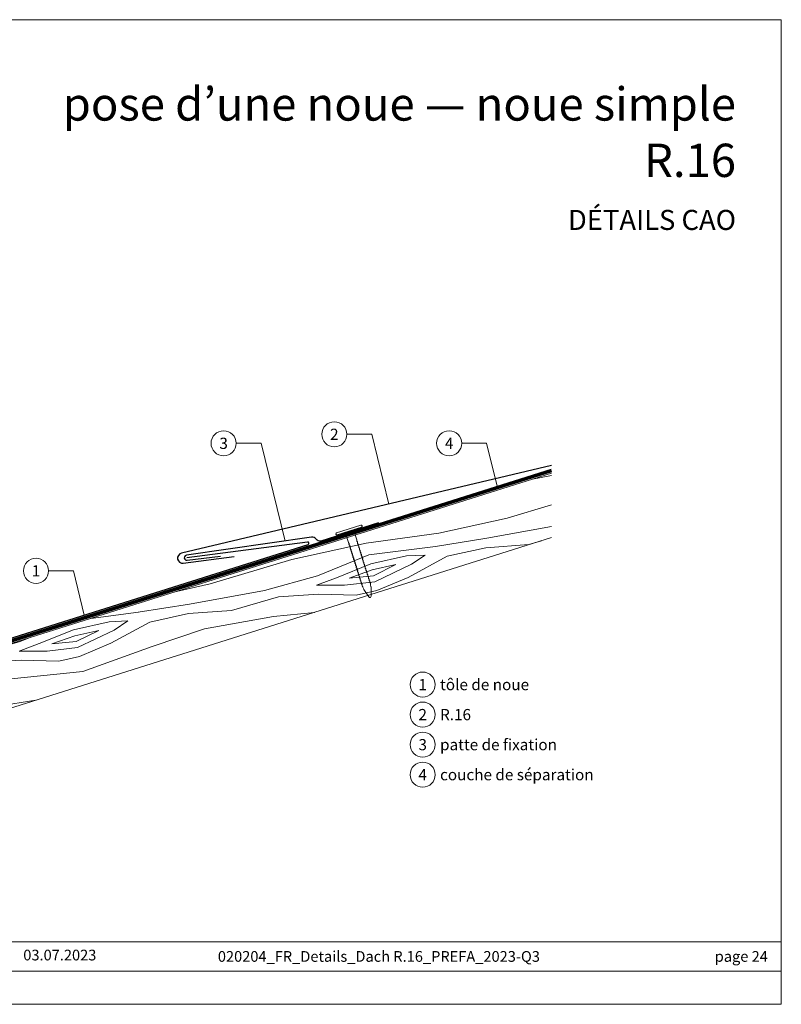
# Model space of a CAD drawing. Units: millimetres. Extents: x 0 to 70034, y 0 to 4832.
# Drawn here: x 47293 to 47590, y 0 to 384 of the extents above; entities that cross this region are included whole.
import ezdxf
from ezdxf.enums import TextEntityAlignment as Align

# ---------------------------------------------------------------- set-up
doc = ezdxf.new("R2010")
doc.units = ezdxf.units.MM
doc.linetypes.add('Trennlage', pattern=[30, 12, -18])
for name, color, linetype, lineweight, true_color in [('01_PREFA-Dachprodukt', 7, 'Continuous', 25, 0xe1000f), ('01_PREFA-Hafte', 7, 'Continuous', 25, 0xff7f7f), ('02_Nägel', 7, 'Continuous', 15, 0xff7f7f), ('04_Unterdach', 7, 'Continuous', 25, 0x505f69), ('04_Unterdach_Linie', 7, 'Continuous', 0, 0x505f69), ('06_Holz', 7, 'Continuous', 15, 0x8296a0), ('06_Holzschfraffur', 7, 'Continuous', 13, 0xdce6eb), ('08_Bemassung', 7, 'Continuous', 5, 0x505f69), ('10_Blattrahmen', 7, 'Continuous', 20, 0x000000), ('99_Text_1_DE', 7, 'Continuous', 25, 0xe1000f), ('99_Text_3_DE', 7, 'Continuous', 5, 0x505f69)]:
    doc.layers.add(name, color=color, linetype=linetype, lineweight=lineweight, true_color=true_color)
doc.layers.add('99_Text_2_DE', color=7, linetype='Continuous')
doc.styles.add('Arial', font='arial.ttf')
doc.styles.add('PREFA_Standard', font='arial.ttf', dxfattribs={"height": 20})

# ---------------------------------------------------------------- blocks, each defined once
blk = doc.blocks.new('A$C4BAB4951')
for p, q in [((0, -4.3), (0, 4.3)), ((0.7, -4.3), (0.7, 4.3)), ((-23.67, -0.01), (-23.67, 0.01)), ((-23.39, 0.39), (-20.4, 1.28)), ((-20.32, 1.29), (-19.6, 1.35)), ((-3.67, 1.5), (-0.4, 1.5)), ((-0.4, 1.5), (0, 2)), ((-0.4, -1.5), (-0.4, 1.5)), ((-23.39, -0.39), (-20.4, -1.28)), ((-20.32, -1.29), (-19.6, -1.35)), ((-3.67, -1.5), (-0.4, -1.5)), ((-0.4, -1.5), (0, -2))]:
    blk.add_line(p, q)
at = {"extrusion": (0, 0, -1)}
for centre, radius, start, end in [((-0.35, 4.3), 0.35, 0, 180), ((23.27, 0.01), 0.4, 360, 73.5064), ((20.28, 0.9), 0.4, 73.5064, 85.188), ((19.6, 1.91), 0.553, 244.5196, 270), ((18.58, -0.22), 1.8, 64.5196, 71.6711), ((19.1, 1.33), 0.17, 71.6711, 153.7368), ((18.86, 1.45), 0.0923, 267.8027, 333.7368), ((18.86, 1.91), 0.552, 244.5057, 269.6735), ((17.85, -0.22), 1.8, 64.5196, 71.6711), ((18.36, 1.33), 0.17, 71.6711, 153.7368), ((18.13, 1.45), 0.0923, 267.8027, 333.7368), ((18.13, 1.91), 0.551, 244.4964, 269.3324), ((17.12, -0.22), 1.8, 64.5196, 71.6711), ((17.63, 1.33), 0.17, 71.6711, 153.7368), ((17.39, 1.45), 0.0923, 267.8027, 333.7368), ((17.39, 1.91), 0.552, 244.5062, 269.673), ((16.38, -0.22), 1.8, 64.5196, 71.6711), ((16.89, 1.33), 0.17, 71.6711, 153.7368), ((16.66, 1.45), 0.0923, 267.8027, 333.7368), ((16.66, 1.91), 0.551, 244.4964, 269.3324), ((15.65, -0.22), 1.8, 64.5196, 71.6711), ((16.16, 1.33), 0.17, 71.6711, 153.7368), ((15.93, 1.45), 0.0923, 267.8027, 333.7368), ((15.93, 1.91), 0.552, 244.5057, 269.6735), ((14.91, -0.22), 1.8, 64.5196, 71.6711), ((15.43, 1.33), 0.17, 71.6711, 153.7368), ((15.19, 1.45), 0.0923, 267.8027, 333.7368), ((15.19, 1.91), 0.551, 244.4964, 269.3324), ((14.18, -0.22), 1.8, 64.5196, 71.6711), ((14.69, 1.33), 0.17, 71.6711, 153.7368), ((14.46, 1.45), 0.0923, 267.8027, 333.7368), ((14.46, 1.91), 0.552, 244.5057, 269.6735), ((13.45, -0.22), 1.8, 64.5196, 71.6711), ((13.96, 1.33), 0.17, 71.6711, 153.7368), ((13.72, 1.45), 0.0923, 267.8027, 333.7368), ((13.73, 1.91), 0.551, 244.4964, 269.3324), ((12.71, -0.22), 1.8, 64.5196, 71.6711), ((13.23, 1.33), 0.17, 71.6711, 153.7368), ((12.99, 1.45), 0.0923, 267.8027, 333.7368), ((12.99, 1.91), 0.552, 244.5057, 269.6735), ((11.98, -0.22), 1.8, 64.5196, 71.6711), ((12.49, 1.33), 0.17, 71.6711, 153.7368), ((12.26, 1.45), 0.0923, 267.8027, 333.7368), ((12.25, 1.92), 0.57, 244.7073, 270.3706), ((11.23, -0.22), 1.8, 64.5196, 71.6711), ((11.74, 1.33), 0.17, 71.6711, 153.7368), ((11.51, 1.45), 0.0923, 267.8027, 333.7368), ((11.51, 1.91), 0.551, 244.4964, 269.3324), ((10.5, -0.22), 1.8, 64.5196, 71.6711), ((11.01, 1.33), 0.17, 71.6711, 153.7368), ((10.78, 1.45), 0.0923, 267.8027, 333.7368), ((10.78, 1.91), 0.552, 244.5057, 269.6735), ((9.76, -0.22), 1.8, 64.5196, 71.6711), ((10.28, 1.33), 0.17, 71.6711, 153.7368), ((10.04, 1.45), 0.0923, 267.8027, 333.7368), ((10.04, 1.91), 0.551, 244.4964, 269.3324), ((9.03, -0.22), 1.8, 64.5196, 71.6711), ((9.54, 1.33), 0.17, 71.6711, 153.7368), ((9.31, 1.45), 0.0923, 267.8027, 333.7368), ((9.31, 1.91), 0.552, 244.5062, 269.673), ((8.29, -0.22), 1.8, 64.5196, 71.6711), ((8.81, 1.33), 0.17, 71.6711, 153.7368), ((8.57, 1.45), 0.0923, 267.8027, 333.7368), ((8.58, 1.91), 0.551, 244.4984, 269.3304), ((7.56, -0.22), 1.8, 64.5196, 71.6711), ((8.08, 1.33), 0.17, 71.6711, 153.7368), ((7.84, 1.45), 0.0923, 267.8027, 333.7368), ((7.84, 1.91), 0.552, 244.5057, 269.6735), ((6.83, -0.22), 1.8, 64.5196, 71.6711), ((7.34, 1.33), 0.17, 71.6711, 153.7368), ((7.11, 1.45), 0.0923, 267.8027, 333.7368), ((7.11, 1.91), 0.551, 244.4964, 269.3324), ((6.1, -0.22), 1.8, 64.5196, 71.6711), ((6.61, 1.33), 0.17, 71.6711, 153.7368), ((6.37, 1.45), 0.0923, 267.8027, 333.7368), ((6.37, 1.91), 0.552, 244.5057, 269.6735), ((5.36, -0.22), 1.8, 64.5196, 71.6711), ((5.87, 1.33), 0.17, 71.6711, 153.7368), ((5.64, 1.45), 0.0923, 267.8027, 333.7368), ((5.64, 1.91), 0.552, 244.5057, 269.6735), ((4.62, -0.22), 1.8, 64.5196, 71.6711), ((5.14, 1.33), 0.17, 71.6711, 153.7368), ((4.9, 1.45), 0.0923, 267.8027, 333.7368), ((4.91, 1.9), 0.551, 244.4964, 269.3324), ((3.89, -0.22), 1.8, 64.5196, 71.6711), ((4.41, 1.33), 0.17, 71.6711, 153.7368), ((4.17, 1.45), 0.0923, 267.8027, 333.7368), ((4.17, 1.91), 0.552, 244.5057, 269.6735), ((3.16, -0.22), 1.8, 64.5196, 71.6711), ((3.67, 1.33), 0.17, 71.6711, 90), ((23.27, -0.01), 0.4, 286.4936, 0), ((20.28, -0.9), 0.4, 274.812, 286.4936), ((19.6, -1.91), 0.553, 90, 115.4804), ((18.58, 0.22), 1.8, 288.3289, 295.4804), ((19.1, -1.33), 0.17, 206.2632, 288.3289), ((18.86, -1.45), 0.0923, 26.2632, 92.1973), ((18.86, -1.91), 0.552, 90.3265, 115.4943), ((17.85, 0.22), 1.8, 288.3289, 295.4804), ((18.36, -1.33), 0.17, 206.2632, 288.3289), ((18.13, -1.45), 0.0923, 26.2632, 92.1973), ((18.13, -1.91), 0.551, 90.6676, 115.5036), ((17.12, 0.22), 1.8, 288.3289, 295.4804), ((17.63, -1.33), 0.17, 206.2632, 288.3289), ((17.39, -1.45), 0.0923, 26.2632, 92.1973), ((17.39, -1.91), 0.552, 90.327, 115.4938), ((16.38, 0.22), 1.8, 288.3289, 295.4804), ((16.89, -1.33), 0.17, 206.2632, 288.3289), ((16.66, -1.45), 0.0923, 26.2632, 92.1973), ((16.66, -1.91), 0.551, 90.6676, 115.5036), ((15.65, 0.22), 1.8, 288.3289, 295.4804), ((16.16, -1.33), 0.17, 206.2632, 288.3289), ((15.93, -1.45), 0.0923, 26.2632, 92.1973), ((15.93, -1.91), 0.552, 90.3265, 115.4943), ((14.91, 0.22), 1.8, 288.3289, 295.4804), ((15.43, -1.33), 0.17, 206.2632, 288.3289), ((15.19, -1.45), 0.0923, 26.2632, 92.1973), ((15.19, -1.91), 0.551, 90.6676, 115.5036), ((14.18, 0.22), 1.8, 288.3289, 295.4804), ((14.69, -1.33), 0.17, 206.2632, 288.3289), ((14.46, -1.45), 0.0923, 26.2632, 92.1973), ((14.46, -1.91), 0.552, 90.3265, 115.4943), ((13.45, 0.22), 1.8, 288.3289, 295.4804), ((13.96, -1.33), 0.17, 206.2632, 288.3289), ((13.72, -1.45), 0.0923, 26.2632, 92.1973), ((13.73, -1.91), 0.551, 90.6676, 115.5036), ((12.71, 0.22), 1.8, 288.3289, 295.4804), ((13.23, -1.33), 0.17, 206.2632, 288.3289), ((12.99, -1.45), 0.0923, 26.2632, 92.1973), ((12.99, -1.91), 0.552, 90.3265, 115.4943), ((11.98, 0.22), 1.8, 288.3289, 295.4804), ((12.49, -1.33), 0.17, 206.2632, 288.3289), ((12.26, -1.45), 0.0923, 26.2632, 92.1973), ((12.25, -1.92), 0.57, 89.6294, 115.2927), ((11.23, 0.22), 1.8, 288.3289, 295.4804), ((11.74, -1.33), 0.17, 206.2632, 288.3289), ((11.51, -1.45), 0.0923, 26.2632, 92.1973), ((11.51, -1.91), 0.551, 90.6676, 115.5036), ((10.5, 0.22), 1.8, 288.3289, 295.4804), ((11.01, -1.33), 0.17, 206.2632, 288.3289), ((10.78, -1.45), 0.0923, 26.2632, 92.1973), ((10.78, -1.91), 0.552, 90.3265, 115.4943), ((9.76, 0.22), 1.8, 288.3289, 295.4804), ((10.28, -1.33), 0.17, 206.2632, 288.3289), ((10.04, -1.45), 0.0923, 26.2632, 92.1973), ((10.04, -1.91), 0.551, 90.6676, 115.5036), ((9.03, 0.22), 1.8, 288.3289, 295.4804), ((9.54, -1.33), 0.17, 206.2632, 288.3289), ((9.31, -1.45), 0.0923, 26.2632, 92.1973), ((9.31, -1.91), 0.552, 90.327, 115.4938), ((8.29, 0.22), 1.8, 288.3289, 295.4804), ((8.81, -1.33), 0.17, 206.2632, 288.3289), ((8.57, -1.45), 0.0923, 26.2632, 92.1973), ((8.58, -1.91), 0.551, 90.6696, 115.5016), ((7.56, 0.22), 1.8, 288.3289, 295.4804), ((8.08, -1.33), 0.17, 206.2632, 288.3289), ((7.84, -1.45), 0.0923, 26.2632, 92.1973), ((7.84, -1.91), 0.552, 90.3265, 115.4943), ((6.83, 0.22), 1.8, 288.3289, 295.4804), ((7.34, -1.33), 0.17, 206.2632, 288.3289), ((7.11, -1.45), 0.0923, 26.2632, 92.1973), ((7.11, -1.91), 0.551, 90.6676, 115.5036), ((6.1, 0.22), 1.8, 288.3289, 295.4804), ((6.61, -1.33), 0.17, 206.2632, 288.3289), ((6.37, -1.45), 0.0923, 26.2632, 92.1973), ((6.37, -1.91), 0.552, 90.3265, 115.4943), ((5.36, 0.22), 1.8, 288.3289, 295.4804), ((5.87, -1.33), 0.17, 206.2632, 288.3289), ((5.64, -1.45), 0.0923, 26.2632, 92.1973), ((5.64, -1.91), 0.552, 90.3265, 115.4943), ((4.62, 0.22), 1.8, 288.3289, 295.4804), ((5.14, -1.33), 0.17, 206.2632, 288.3289), ((4.9, -1.45), 0.0923, 26.2632, 92.1973), ((4.91, -1.9), 0.551, 90.6676, 115.5036), ((3.89, 0.22), 1.8, 288.3289, 295.4804), ((4.41, -1.33), 0.17, 206.2632, 288.3289), ((4.17, -1.45), 0.0923, 26.2632, 92.1973), ((4.17, -1.91), 0.552, 90.3265, 115.4943), ((3.16, 0.22), 1.8, 288.3289, 295.4804), ((3.67, -1.33), 0.17, 270, 288.3289), ((-0.35, -4.3), 0.35, 180, 360)]:
    blk.add_arc(centre, radius, start, end, dxfattribs=at)
blk = doc.blocks.new('A$C303698f2')
at = {"layer": '10_Blattrahmen'}
for p, q in [((666.01, -440.96), (28.02, -440.96)), ((28.02, -455.06), (666.01, -455.06))]:
    blk.add_line(p, q, dxfattribs=at)
blk.add_lwpolyline([(666.01, -470.92), (666.01, 0), (0, 0), (0, -470.92)], close=True, dxfattribs=at)

msp = doc.modelspace()

# ---------------------------------------------------------------- hatches: boundary and pattern name
at = {"layer": '06_Holzschfraffur', "ltscale": 5}
h = msp.add_hatch(dxfattribs=at)
h.set_pattern_fill('WOOD_5', color=256, scale=132, angle=10, style=0, pattern_type=2)
h.set_pattern_definition([(2.1952, (50389.535, 1260.642), (721.6168, 38.29481), [13.2822, -1314.942]), (12.5, (50402.81, 1261.15), (90.271, 141.697), [13.068, -105.732]), (30.9349, (50415.566, 1263.98), (206.255, 167.40984), [11.2703, -364.4082]), (185.375, (50425.233, 1269.773), (837.600786, 64.007425), [9.578, -948.2182]), (187.3056, (50415.697, 1268.876), (1185.552638, 141.146865), [13.122, -1299.067]), (206.5362, (50402.682, 1267.207), (-322.23898, -193.12283), [14.6947, -475.13]), (21.9623, (50398.814, 1262.7), (554.20694, 244.5489), [7.2264, -715.406]), (6.1598, (50405.516, 1265.402), (-953.584723, -89.720044), [10.7578, -1065.022]), (198.2106, (50416.211, 1266.556), (-1018.142564, -347.401337), [11.9393, -1181.986]), (181.1901, (50404.87, 1262.825), (489.64892, -13.13157), [6.0576, -599.706]), (7.3056, (50379.354, 1257.168), (-1185.552638, -141.146865), [13.122, -1299.067]), (1.1901, (50392.37, 1258.837), (-489.64892, 13.13157), [12.1152, -593.6482]), (12.5, (50404.48, 1259.09), (90.271, 141.697), [14.256, -104.544]), (33.056, (50418.4, 1262.174), (528.494093, 360.532644), [10.1503, -1004.8774]), (16.3141, (50426.907, 1267.71), (1598.06226, 475.967023), [17.8596, -1768.096]), (7.3056, (50444.047, 1272.727), (-1185.552638, -141.146865), [13.122, -1299.067]), (12.5, (50457.06, 1274.4), (90.271, 141.697), [13.068, -105.732]), (17.6944, (50353.837, 1251.511), (1134.12683, 373.11369), [13.122, -1299.067]), (7.3056, (50366.338, 1255.499), (-1185.552638, -141.146865), [13.122, -1299.067]), (12.5, (50353.32, 1253.83), (90.271, 141.697), [7.128, -111.672]), (17.6944, (50360.282, 1255.374), (1134.12683, 373.11369), [13.122, -1299.067]), (12.5, (50372.78, 1259.36), (90.271, 141.697), [11.88, -106.92]), (22.8048, (50384.381, 1261.933), (-670.19101, -270.261552), [13.2822, -1314.942]), (17.6944, (50396.625, 1267.081), (1134.12683, 373.11369), [13.122, -1299.067]), (7.3056, (50409.126, 1271.07), (-1185.552638, -141.146865), [13.122, -1299.067]), (7.3056, (50422.142, 1272.738), (-1185.552638, -141.146865), [13.122, -1299.067]), (4.3699, (50435.157, 1274.407), (-721.61678, -38.29426), [16.8008, -823.242]), (12.5, (50451.91, 1275.69), (90.271, 141.697), [17.82, -100.98]), (359.9712, (50462.698, 1205.068), (605.63288, 12.58122), [10.9528, -1084.329]), (6.7894, (50473.65, 1205.063), (-1069.568684, -115.4331), [11.9393, -1181.986]), (20.6301, (50462.698, 1205.068), (670.19076, 270.26204), [8.4005, -831.6424]), (21.9623, (50470.56, 1208.028), (554.20694, 244.5489), [14.4526, -708.1795]), (12.5, (50367.98, 1187.72), (90.271, 141.697), [14.256, -104.544]), (3.0377, (50381.897, 1190.806), (-605.6329, -12.5814), [7.2264, -715.406]), (214.3014, (50389.113, 1191.188), (322.2389, 193.12304), [6.3976, -633.36]), (205.4946, (50383.8285, 1187.583), (992.42979, 463.384904), [15.85, -1569.1397]), (5.375, (50475.456, 1207.896), (-837.600786, -64.007425), [9.578, -948.2182]), (19.625, (50475.456, 1207.896), (786.17482, 295.97496), [9.578, -948.2182]), (12.5, (50368.49, 1185.4), (90.271, 141.697), [9.504, -109.296]), (206.5362, (50377.772, 1187.457), (-322.23898, -193.12283), [9.7965, -480.0285]), (9.1335, (50393.2385, 1194.537), (-1881.45668, -295.423161), [20.231, -2002.8602]), (10.2094, (50413.213, 1197.748), (-2809.328108, -501.129154), [29.7238, -2942.6513]), (15.6798, (50442.466, 1203.0165), (1946.014679, 553.104381), [21.417, -2120.2805]), (21.9623, (50463.086, 1208.805), (554.20694, 244.5489), [21.679, -700.9533]), (22.8048, (50370.293, 1177.281), (-670.19101, -270.261552), [13.2822, -1314.942]), (28.4454, (50382.537, 1182.43), (-438.222854, -218.83606), [17.2975, -847.5796]), (12.5, (50397.75, 1190.67), (90.271, 141.697), [15.444, -103.356]), (4.3699, (50412.824, 1194.011), (-721.61678, -38.29426), [16.8008, -823.242]), (16.0763, (50429.5765, 1195.2916), (1714.046774, 501.678296), [19.045, -1885.4638]), (3.7538, (50447.877, 1200.5655), (837.600817, 64.006712), [15.6256, -1546.9443]), (358.4638, (50463.47, 1201.588), (-373.66494, 38.84465), [14.6947, -475.13]), (12.5, (50478.16, 1201.2), (90.271, 141.697), [8.316, -110.484]), (187.3056, (50393.239, 1194.537), (1185.552638, 141.146865), [26.2438, -1285.945]), (7.7364, (50366.179, 1195.839), (-1301.53654, -166.860327), [28.6108, -1401.9306]), (12.5, (50394.53, 1199.69), (90.271, 141.697), [27.324, -91.476]), (16.5856, (50421.206, 1205.604), (1482.078645, 450.252859), [33.3487, -1634.0887]), (12.5, (50453.17, 1215.12), (90.271, 141.697), [29.7, -89.1]), (19.625, (50371.579, 1171.482), (786.17482, 295.97496), [28.734, -929.0623]), (18.8402, (50398.644, 1181.133), (902.15859, 321.68834), [21.5156, -1054.264]), (10.0104, (50419.0066, 1188.081), (-2577.36067, -449.7005206), [27.3498, -2707.6316]), (5.9802, (50445.94, 1192.835), (-3092.722149, -320.5868283), [41.8506, -4143.2156]), (15.5128, (50354.8656, 1246.872), (2061.998252, 578.81891), [22.6032, -2237.721]), (4.3699, (50376.645, 1252.917), (-721.61678, -38.29426), [25.2013, -814.8416]), (10.1141, (50401.7734, 1254.8373), (-2693.343854, -475.417644), [28.5367, -2825.1372]), (23.1197, (50429.867, 1259.8486), (-1224.397178, -514.812114), [19.3392, -1914.5846]), (12.5, (50447.65, 1267.44), (90.271, 141.697), [23.76, -95.04]), (9.3202, (50351.78, 1260.79), (-1997.44027, -321.138528), [21.417, -2120.2805]), (18.509, (50372.914, 1264.2584), (-1134.12662, -373.11414), [22.6967, -2246.974]), (19.2098, (50394.437, 1271.4635), (-1018.142938, -347.400516), [20.3352, -2013.193]), (6.7894, (50413.64, 1278.154), (-1069.568684, -115.4331), [23.8786, -1170.0467]), (0.4052, (50437.351, 1280.977), (-1095.281754, 0.551514), [17.0095, -1683.9476]), (21.9623, (50454.36, 1281.098), (554.20694, 244.5489), [14.4526, -708.1795]), (16.3141, (50356.6655, 1238.753), (1598.06226, 475.967023), [17.8596, -1768.096]), (359.6957, (50373.806, 1243.7697), (-1584.930572, 13.6834714), [26.8025, -2653.4477]), (12.5, (50400.61, 1243.63), (90.271, 141.697), [29.7, -89.1]), (17.9403, (50429.604, 1250.0556), (-1250.110803, -398.826491), [25.0609, -2481.0279]), (19.2098, (50453.4464, 1257.775), (-1018.142938, -347.400516), [20.3352, -2013.193]), (12.5, (50349.98, 1268.91), (90.271, 141.697), [20.196, -98.604]), (20.6301, (50369.697, 1273.28), (670.19076, 270.26204), [33.6017, -806.441]), (10.1141, (50401.1443, 1285.119), (-2693.343854, -475.417644), [28.5367, -2825.1372]), (6.9725, (50429.2376, 1290.1303), (2487.0891547, 308.0073543), [37, -3663.005]), (19.3428, (50373.379, 1163.3633), (-1920.301085, -669.0902845), [29.9131, -2961.3945]), (12.5, (50401.6, 1173.27), (90.271, 141.697), [33.264, -85.536]), (8.8478, (50434.079, 1180.4708), (-3646.9287707, -565.1373716), [55.9496, -5539.0133]), (12.5, (50364.38, 1203.96), (90.271, 141.697), [28.512, -90.288]), (17.2636, (50392.216, 1210.129), (1250.110924, 398.826294), [28.6108, -1401.9306]), (10.6524, (50419.5374, 1218.6197), (-3505.2319047, -655.4074824), [36.8471, -3647.8685]), (9.7737, (50455.7496, 1225.431), (-2345.392271, -398.277024), [24.9763, -2472.6507]), (7.3056, (50360.265, 1222.515), (-1185.552638, -141.146865), [26.2438, -1285.945]), (12.5, (50386.3, 1225.85), (90.271, 141.697), [38.016, -80.784]), (14.4092, (50423.411, 1234.0805), (3337.821243, 861.664506), [35.6598, -3530.3196]), (16.0763, (50457.949, 1242.954), (1714.046774, 501.678296), [19.045, -1885.4638])])
h.paths.add_polyline_path([(47500.723, 207.337), (47229.944, 121.961), (47237.161, 99.072), (47500.723, 182.173)])
h.paths.add_polyline_path([(47500.723, 207.337), (47500.723, 182.173)], flags=17)

# ---------------------------------------------------------------- linework, layer by layer
at = {"layer": '01_PREFA-Dachprodukt'}
for points in [[(47500.731, 210.319), (47356.343, 176.107, 0.9471919), (47357.047, 172.176), (47376.876, 174.784)], [(47143.208, 151.406), (47228.741, 124.438, 0.0765069), (47229.944, 124.252, 0.0765069), (47231.147, 124.438), (47405.7, 179.474, 0.9163312), (47405.484, 180.446), (47358.408, 174.314)]]:
    msp.add_lwpolyline(points, format="xyb", dxfattribs=at)
at = {"layer": '01_PREFA-Hafte'}
msp.add_lwpolyline([(47433.155, 187.961), (47410.682, 180.86, -0.2617564), (47408.861, 181.582, 0.2617564), (47407.039, 182.305), (47358.285, 175.307, 1), (47358.531, 173.322), (47371.587, 174.937)], format="xyb", dxfattribs=at)
at = {"layer": '04_Unterdach', "linetype": 'Trennlage', "ltscale": 0.5, "const_width": 1}
msp.add_lwpolyline([(47143.208, 150.357), (47229.042, 123.294, 0.1539147), (47230.846, 123.294), (47500.723, 208.386)], format="xyb", dxfattribs=at)
at = {"layer": '04_Unterdach_Linie', "ltscale": 5}
for points in [[(47143.058, 149.881), (47228.891, 122.817, 0.1539147), (47230.996, 122.817), (47500.873, 207.909)], [(47143.359, 150.834), (47229.192, 123.771, 0.1539147), (47230.696, 123.771), (47500.572, 208.863)]]:
    msp.add_lwpolyline(points, format="xyb", dxfattribs=at)
at = {"layer": '06_Holz'}
msp.add_lwpolyline([(47500.723, 207.337), (47229.944, 121.961), (47237.161, 99.072), (47500.723, 182.173)], dxfattribs=at)
at = {"layer": '08_Bemassung'}
for p, q in [((47420.871, 222.516), (47430.578, 222.516)), ((47430.578, 222.516), (47437.267, 195.242)), ((47377.683, 219), (47387.389, 219)), ((47387.389, 219), (47396.752, 180.828)), ((47465.683, 219), (47475.389, 219)), ((47475.389, 219), (47479.625, 201.734)), ((47304.481, 169.222), (47314.188, 169.222)), ((47314.188, 169.222), (47318.423, 151.956))]:
    msp.add_line(p, q, dxfattribs=at)
for centre in [(47415.971, 222.516), (47372.783, 219), (47460.783, 219), (47299.581, 169.222), (47450.447, 124.817, 0), (47450.447, 113.092, 0), (47450.447, 101.367, 0), (47450.447, 89.642, 0)]:
    msp.add_circle(centre, 4.9, dxfattribs=at)

# ---------------------------------------------------------------- block references
at = {"xscale": 0.8162217066075704, "yscale": 0.8162217066075704, "zscale": 0.8162217066075704}
msp.add_blockref('A$C303698f2', (47046.745, 384.371), dxfattribs=at)
at = {"layer": '02_Nägel', "xscale": 1.149999999999999, "yscale": 1.149999999999999, "zscale": 1.149999999999999, "rotation": 107.5355846215775}
msp.add_blockref('A$C4BAB4951', (47421.818, 184.798), dxfattribs=at)

# ---------------------------------------------------------------- texts
at = {"layer": '08_Bemassung', "style": 'PREFA_Standard'}
for s, p in [('2', (47415.971, 222.516)), ('3', (47372.783, 219)), ('4', (47460.783, 219)), ('1', (47299.581, 169.222)), ('1', (47450.447, 124.817, 0)), ('2', (47450.447, 113.092, 0)), ('3', (47450.447, 101.367, 0)), ('4', (47450.447, 89.642, 0))]:
    msp.add_text(s, height=4.375, dxfattribs=at).set_placement(p, align=Align.MIDDLE_CENTER)
at = {"layer": '99_Text_1_DE', "char_height": 13, "attachment_point": 3, "style": 'Arial'}
for s, insert in [('pose d’une noue — noue simple', (47572.691, 357.97)), ('R.16', (47572.691, 335.97))]:
    msp.add_mtext_dynamic_manual_height_columns(s, width=5213.69799, gutter_width=375, heights=[0], dxfattribs=dict(at, insert=insert))
at = {"layer": '99_Text_2_DE', "style": 'Arial'}
for s, width, gutter_width, insert, char_height, attachment_point in [('DÉTAILS CAO', 878.52713, 12.5, (47572.691, 306.209), 7.84432, 6), ('03.07.2023', 31.38669, 6.537, (47294.613, 19.225), 4.1836, 4), ('020204_FR_Details_Dach R.16_PREFA_2023-Q3', 330.37423, 12.5, (47433.358, 18.689), 4.18364, 5), ('page 24', 231.06872, 12.5, (47585.126, 18.689), 4.1836, 6)]:
    msp.add_mtext_dynamic_manual_height_columns(s, width=width, gutter_width=gutter_width, heights=[0], dxfattribs=dict(at, insert=insert, char_height=char_height, attachment_point=attachment_point))
at = {"layer": '99_Text_3_DE', "style": 'PREFA_Standard'}
for s, p in [('tôle de noue', (47457.22, 124.817, 0)), ('R.16', (47457.22, 113.092, 0)), ('patte de fixation', (47457.22, 101.367, 0)), ('couche de séparation', (47457.22, 89.642, 0))]:
    msp.add_text(s, height=4.375, dxfattribs=at).set_placement(p, align=Align.MIDDLE_LEFT)

doc.saveas('drawing.dxf')
